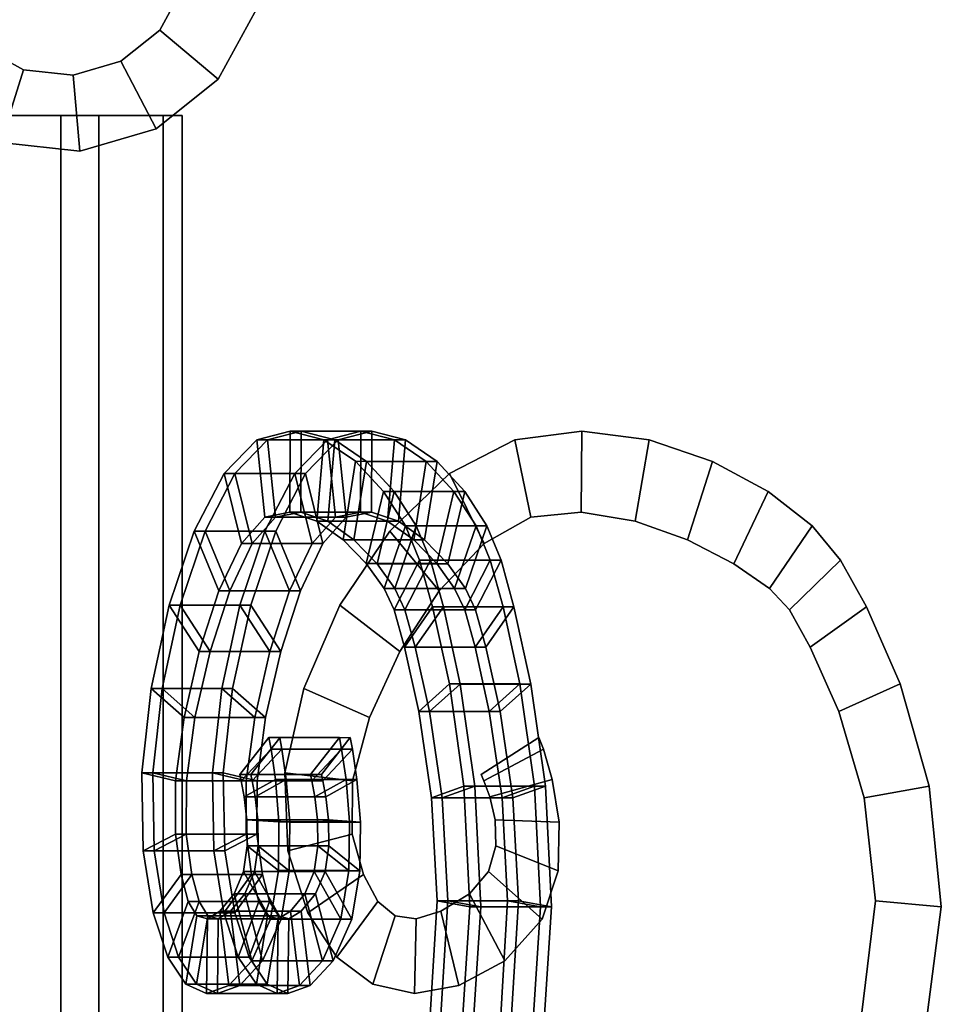
# Model space of a CAD drawing. Extents: x -23 to 23, y 0 to 45.5.
# Drawn here: x -0.5 to 7, y 28.8 to 36.7 of the extents above; entities that cross this region are included whole.
import ezdxf

# ---------------------------------------------------------------- set-up
doc = ezdxf.new("R2010")
doc.units = 0
for name, color, linetype in [('chain', 7, 'CONTINUOUS'), ('cntr_support', 7, 'CONTINUOUS'), ('curve1', 7, 'CONTINUOUS')]:
    doc.layers.add(name, color=color, linetype=linetype)

msp = doc.modelspace()

# ---------------------------------------------------------------- linework, layer by layer
at = {"layer": 'chain'}
for points in [[(0.644491, 36.653019, 0.073081), (0.838477, 37.006611, 0.07309), (0.838477, 37.006622, -0.310795), (0.644491, 36.65303, -0.310804)], [(1.427406, 36.820934, -0.3108), (1.117531, 36.256104, -0.310814), (0.644491, 36.65303, -0.310804), (0.838477, 37.006622, -0.310795)], [(0.644491, 36.653019, 0.073081), (1.117531, 36.256092, 0.07307), (1.427406, 36.820923, 0.073085), (0.838477, 37.006611, 0.07309)], [(1.117531, 36.256092, 0.07307), (1.117531, 36.256104, -0.310814), (1.427406, 36.820934, -0.3108), (1.427406, 36.820923, 0.073085)], [(0.329958, 36.400581, 0.073074), (0.644491, 36.653019, 0.073081), (0.644491, 36.65303, -0.310804), (0.329958, 36.400593, -0.310811)], [(1.117531, 36.256104, -0.310814), (0.615092, 35.852856, -0.310825), (0.329958, 36.400593, -0.310811), (0.644491, 36.65303, -0.310804)], [(0.329958, 36.400581, 0.073074), (0.615092, 35.852844, 0.07306), (1.117531, 36.256092, 0.07307), (0.644491, 36.653019, 0.073081)], [(-0.643836, 35.742714, -0.310828), (-1.208665, 36.052589, -0.31082), (-0.811738, 36.525631, -0.310807), (-0.458148, 36.331642, -0.310813)], [(-0.811738, 36.52562, 0.073077), (-1.208665, 36.052578, 0.073065), (-0.643836, 35.742702, 0.073057), (-0.458148, 36.331631, 0.073072)], [(-0.811738, 36.52562, 0.073077), (-0.458148, 36.331631, 0.073072), (-0.458148, 36.331642, -0.310813), (-0.811738, 36.525631, -0.310807)], [(-0.057237, 36.287724, 0.073071), (0.329958, 36.400581, 0.073074), (0.329958, 36.400593, -0.310811), (-0.057237, 36.287735, -0.310814)], [(0.615092, 35.852856, -0.310825), (-0.003418, 35.672577, -0.31083), (-0.057237, 36.287735, -0.310814), (0.329958, 36.400593, -0.310811)], [(-0.057237, 36.287724, 0.073071), (-0.003418, 35.672565, 0.073055), (0.615092, 35.852844, 0.07306), (0.329958, 36.400581, 0.073074)], [(-0.003418, 35.672577, -0.31083), (-0.643836, 35.742714, -0.310828), (-0.458148, 36.331642, -0.310813), (-0.057237, 36.287735, -0.310814)], [(-0.458148, 36.331631, 0.073072), (-0.643836, 35.742702, 0.073057), (-0.003418, 35.672565, 0.073055), (-0.057237, 36.287724, 0.073071)], [(-0.458148, 36.331631, 0.073072), (-0.057237, 36.287724, 0.073071), (-0.057237, 36.287735, -0.310814), (-0.458148, 36.331642, -0.310813)], [(0.615092, 35.852844, 0.07306), (0.615092, 35.852856, -0.310825), (1.117531, 36.256104, -0.310814), (1.117531, 36.256092, 0.07307)], [(-0.003418, 35.672565, 0.073055), (-0.003418, 35.672577, -0.31083), (0.615092, 35.852856, -0.310825), (0.615092, 35.852844, 0.07306)], [(-0.643836, 35.742702, 0.073057), (-0.643836, 35.742714, -0.310828), (-0.003418, 35.672577, -0.31083), (-0.003418, 35.672565, 0.073055)]]:
    msp.add_3dface(points, dxfattribs=at)
at = {"layer": 'cntr_support'}
for points in [[(-0.83103, 35.960503, 0.264881), (-0.002854, 35.96051, -0.03655), (0.150187, 35.960533, -0.904487), (-0.677989, 35.960526, -0.603057)], [(0.672281, 35.960499, 0.529955), (-0.002854, 35.96051, -0.03655), (-0.83103, 35.960503, 0.264881), (-0.155895, 35.960487, 0.831387)], [(-0.83103, 35.960503, 0.264881), (-0.83103, 10.344815, 0.264211), (-0.155895, 10.3448, 0.830717), (-0.155895, 35.960487, 0.831387)], [(0.150187, 35.960533, -0.904487), (0.150187, 10.344846, -0.905158), (-0.677989, 10.344838, -0.603727), (-0.677989, 35.960526, -0.603057)], [(-0.155895, 35.960487, 0.831387), (-0.155895, 10.3448, 0.830717), (0.672281, 10.34481, 0.529286), (0.672281, 35.960499, 0.529955)], [(0.150187, 35.960533, -0.904487), (-0.002854, 35.96051, -0.03655), (0.672281, 35.960499, 0.529955), (0.825322, 35.960522, -0.337982)], [(0.825322, 35.960522, -0.337982), (0.825322, 10.344838, -0.338651), (0.150187, 10.344846, -0.905158), (0.150187, 35.960533, -0.904487)], [(0.672281, 35.960499, 0.529955), (0.672281, 10.34481, 0.529286), (0.825322, 10.344838, -0.338651), (0.825322, 35.960522, -0.337982)]]:
    msp.add_3dface(points, dxfattribs=at)
at = {"layer": 'curve1'}
for points in [[(2.002836, 33.334606, -2.909342), (1.430657, 33.334618, -3.23969), (1.166083, 33.061874, -2.781443), (1.738262, 33.061863, -2.451095)], [(1.495548, 32.708672, -3.352102), (1.306766, 32.495331, -3.025126), (1.166083, 33.061874, -2.781443), (1.430657, 33.334618, -3.23969)], [(1.518526, 33.334446, 3.189835), (2.090705, 33.334457, 2.859488), (1.826132, 33.061737, 2.401226), (1.253952, 33.061729, 2.731574)], [(1.583419, 32.7085, 3.302215), (1.518526, 33.334446, 3.189835), (1.253952, 33.061729, 2.731574), (1.394636, 32.495174, 2.975229)], [(2.274664, 33.405151, -3.380161), (1.702485, 33.405159, -3.710509), (1.430657, 33.334618, -3.23969), (2.002836, 33.334606, -2.909342)], [(1.699834, 32.749542, -3.705933), (1.495548, 32.708672, -3.352102), (1.430657, 33.334618, -3.23969), (1.702485, 33.405159, -3.710509)], [(1.790355, 33.404968, 3.660657), (2.362533, 33.404976, 3.330309), (2.090705, 33.334457, 2.859488), (1.518526, 33.334446, 3.189835)], [(1.787702, 32.749352, 3.656047), (1.790355, 33.404968, 3.660657), (1.518526, 33.334446, 3.189835), (1.583419, 32.7085, 3.302215)], [(1.917512, 32.676704, -4.082964), (1.699834, 32.749542, -3.705933), (1.702485, 33.405159, -3.710509), (1.974446, 33.335205, -4.181562)], [(2.546625, 33.335197, -3.851214), (1.974446, 33.335205, -4.181562), (1.702485, 33.405159, -3.710509), (2.274664, 33.405151, -3.380161)], [(2.067727, 32.708664, -3.021753), (2.002836, 33.334606, -2.909342), (1.738262, 33.061863, -2.451095), (1.878944, 32.495323, -2.694778)], [(2.005381, 32.676491, 4.033075), (2.062317, 33.334991, 4.131707), (1.790355, 33.404968, 3.660657), (1.787702, 32.749352, 3.656047)], [(2.062317, 33.334991, 4.131707), (2.634495, 33.334999, 3.801359), (2.362533, 33.404976, 3.330309), (1.790355, 33.404968, 3.660657)], [(2.155596, 32.708511, 2.971867), (1.966814, 32.495186, 2.644881), (1.826132, 33.061737, 2.401226), (2.090705, 33.334457, 2.859488)], [(2.129639, 32.525562, -4.450383), (1.917512, 32.676704, -4.082964), (1.974446, 33.335205, -4.181562), (2.230868, 33.160255, -4.625701)], [(2.803047, 33.160248, -4.295354), (2.230868, 33.160255, -4.625701), (1.974446, 33.335205, -4.181562), (2.546625, 33.335197, -3.851214)], [(2.272012, 32.749535, -3.375585), (2.274664, 33.405151, -3.380161), (2.002836, 33.334606, -2.909342), (2.067727, 32.708664, -3.021753)], [(2.217508, 32.52533, 4.400486), (2.318738, 33.160015, 4.575837), (2.062317, 33.334991, 4.131707), (2.005381, 32.676491, 4.033075)], [(2.318738, 33.160015, 4.575837), (2.890917, 33.160027, 4.24549), (2.634495, 33.334999, 3.801359), (2.062317, 33.334991, 4.131707)], [(2.359882, 32.749359, 3.3257), (2.155596, 32.708511, 2.971867), (2.090705, 33.334457, 2.859488), (2.362533, 33.404976, 3.330309)], [(2.489691, 32.676697, -3.752617), (2.546625, 33.335197, -3.851214), (2.274664, 33.405151, -3.380161), (2.272012, 32.749535, -3.375585)], [(2.57756, 32.676498, 3.702727), (2.359882, 32.749359, 3.3257), (2.362533, 33.404976, 3.330309), (2.634495, 33.334999, 3.801359)], [(2.701818, 32.525551, -4.120036), (2.803047, 33.160248, -4.295354), (2.546625, 33.335197, -3.851214), (2.489691, 32.676697, -3.752617)], [(2.789688, 32.525337, 4.070139), (2.57756, 32.676498, 3.702727), (2.634495, 33.334999, 3.801359), (2.890917, 33.160027, 4.24549)], [(3.521361, 33.334518, 0.280055), (3.521362, 33.334541, -0.380641), (2.992215, 33.061806, -0.380648), (2.992216, 33.06179, 0.280047)], [(3.651145, 32.708595, -0.380657), (3.273581, 32.495262, -0.380663), (2.992215, 33.061806, -0.380648), (3.521362, 33.334541, -0.380641)], [(3.651145, 32.70858, 0.280039), (3.521361, 33.334518, 0.280055), (2.992216, 33.06179, 0.280047), (3.273581, 32.495243, 0.280032)], [(4.065018, 33.405052, 0.280057), (4.065018, 33.405075, -0.380639), (3.521362, 33.334541, -0.380641), (3.521361, 33.334518, 0.280055)], [(4.059714, 32.749435, 0.280039), (4.065018, 33.405052, 0.280057), (3.521361, 33.334518, 0.280055), (3.651145, 32.70858, 0.280039)], [(4.059714, 32.749458, -0.380656), (3.651145, 32.708595, -0.380657), (3.521362, 33.334541, -0.380641), (4.065018, 33.405075, -0.380639)], [(4.495071, 32.676605, -0.380657), (4.059714, 32.749458, -0.380656), (4.065018, 33.405075, -0.380639), (4.60894, 33.335106, -0.38064)], [(4.49507, 32.676582, 0.280037), (4.60894, 33.335087, 0.280055), (4.065018, 33.405052, 0.280057), (4.059714, 32.749435, 0.280039)], [(4.60894, 33.335087, 0.280055), (4.60894, 33.335106, -0.38064), (4.065018, 33.405075, -0.380639), (4.065018, 33.405052, 0.280057)], [(4.919326, 32.525436, 0.280034), (5.121784, 33.160126, 0.28005), (4.60894, 33.335087, 0.280055), (4.49507, 32.676582, 0.280037)], [(4.919326, 32.525452, -0.380661), (4.495071, 32.676605, -0.380657), (4.60894, 33.335106, -0.38064), (5.121784, 33.160145, -0.380645)], [(5.121784, 33.160126, 0.28005), (5.121784, 33.160145, -0.380645), (4.60894, 33.335106, -0.38064), (4.60894, 33.335087, 0.280055)], [(2.317272, 32.331551, -4.775377), (2.129639, 32.525562, -4.450383), (2.230868, 33.160255, -4.625701), (2.456078, 32.915825, -5.015783)], [(2.405141, 32.331299, 4.72547), (2.543946, 32.915565, 4.965905), (2.318738, 33.160015, 4.575837), (2.217508, 32.52533, 4.400486)], [(3.028257, 32.915817, -4.685434), (2.456078, 32.915825, -5.015783), (2.230868, 33.160255, -4.625701), (2.803047, 33.160248, -4.295354)], [(2.543946, 32.915565, 4.965905), (3.116126, 32.915573, 4.635556), (2.890917, 33.160027, 4.24549), (2.318738, 33.160015, 4.575837)], [(2.88945, 32.331543, -4.445029), (3.028257, 32.915817, -4.685434), (2.803047, 33.160248, -4.295354), (2.701818, 32.525551, -4.120036)], [(2.97732, 32.331306, 4.395123), (2.789688, 32.525337, 4.070139), (2.890917, 33.160027, 4.24549), (3.116126, 32.915573, 4.635556)], [(5.294591, 32.331429, -0.380666), (4.919326, 32.525452, -0.380661), (5.121784, 33.160145, -0.380645), (5.572203, 32.915703, -0.380651)], [(5.29459, 32.331413, 0.280028), (5.572203, 32.915684, 0.280044), (5.121784, 33.160126, 0.28005), (4.919326, 32.525436, 0.280034)], [(5.572203, 32.915684, 0.280044), (5.572203, 32.915703, -0.380651), (5.121784, 33.160145, -0.380645), (5.121784, 33.160126, 0.28005)], [(1.738262, 33.061863, -2.451095), (1.166083, 33.061874, -2.781443), (0.92466, 32.594635, -2.363298), (1.49684, 32.594627, -2.032951)], [(1.306766, 32.495331, -3.025126), (1.1247, 32.111679, -2.709788), (0.92466, 32.594635, -2.363298), (1.166083, 33.061874, -2.781443)], [(1.253952, 33.061729, 2.731574), (1.826132, 33.061737, 2.401226), (1.584709, 32.594521, 1.983058), (1.01253, 32.594513, 2.313405)], [(1.394636, 32.495174, 2.975229), (1.253952, 33.061729, 2.731574), (1.01253, 32.594513, 2.313405), (1.212569, 32.111542, 2.659871)], [(1.878944, 32.495323, -2.694778), (1.738262, 33.061863, -2.451095), (1.49684, 32.594627, -2.032951), (1.696878, 32.111671, -2.379441)], [(1.966814, 32.495186, 2.644881), (1.784748, 32.111549, 2.329523), (1.584709, 32.594521, 1.983058), (1.826132, 33.061737, 2.401226)], [(2.992216, 33.06179, 0.280047), (2.992215, 33.061806, -0.380648), (2.50937, 32.594582, -0.38066), (2.509369, 32.594566, 0.280035)], [(3.273581, 32.495243, 0.280032), (2.992216, 33.06179, 0.280047), (2.509369, 32.594566, 0.280035), (2.909449, 32.111599, 0.280022)], [(3.273581, 32.495262, -0.380663), (2.909449, 32.111618, -0.380673), (2.50937, 32.594582, -0.38066), (2.992215, 33.061806, -0.380648)], [(2.461465, 32.130081, -5.025132), (2.317272, 32.331551, -4.775377), (2.456078, 32.915825, -5.015783), (2.634401, 32.637428, -5.324655)], [(2.549334, 32.129822, 4.975215), (2.722271, 32.637154, 5.274762), (2.543946, 32.915565, 4.965905), (2.405141, 32.331299, 4.72547)], [(3.20658, 32.637421, -4.994308), (2.634401, 32.637428, -5.324655), (2.456078, 32.915825, -5.015783), (3.028257, 32.915817, -4.685434)], [(2.722271, 32.637154, 5.274762), (3.294449, 32.637161, 4.944416), (3.116126, 32.915573, 4.635556), (2.543946, 32.915565, 4.965905)], [(3.033643, 32.130074, -4.694785), (3.20658, 32.637421, -4.994308), (3.028257, 32.915817, -4.685434), (2.88945, 32.331543, -4.445029)], [(3.121513, 32.129829, 4.644868), (2.97732, 32.331306, 4.395123), (3.116126, 32.915573, 4.635556), (3.294449, 32.637161, 4.944416)], [(5.582977, 32.129944, 0.280023), (5.928849, 32.637283, 0.280037), (5.572203, 32.915684, 0.280044), (5.29459, 32.331413, 0.280028)], [(5.582977, 32.129959, -0.380672), (5.294591, 32.331429, -0.380666), (5.572203, 32.915703, -0.380651), (5.928849, 32.637299, -0.380658)], [(5.928849, 32.637283, 0.280037), (5.928849, 32.637299, -0.380658), (5.572203, 32.915703, -0.380651), (5.572203, 32.915684, 0.280044)], [(1.878944, 32.495323, -2.694778), (1.306766, 32.495331, -3.025126), (1.495548, 32.708672, -3.352102), (2.067727, 32.708664, -3.021753)], [(1.394636, 32.495174, 2.975229), (1.966814, 32.495186, 2.644881), (2.155596, 32.708511, 2.971867), (1.583419, 32.7085, 3.302215)], [(2.067727, 32.708664, -3.021753), (1.495548, 32.708672, -3.352102), (1.699834, 32.749542, -3.705933), (2.272012, 32.749535, -3.375585)], [(1.583419, 32.7085, 3.302215), (2.155596, 32.708511, 2.971867), (2.359882, 32.749359, 3.3257), (1.787702, 32.749352, 3.656047)], [(2.272012, 32.749535, -3.375585), (1.699834, 32.749542, -3.705933), (1.917512, 32.676704, -4.082964), (2.489691, 32.676697, -3.752617)], [(1.787702, 32.749352, 3.656047), (2.359882, 32.749359, 3.3257), (2.57756, 32.676498, 3.702727), (2.005381, 32.676491, 4.033075)], [(3.273581, 32.495243, 0.280032), (3.273581, 32.495262, -0.380663), (3.651145, 32.708595, -0.380657), (3.651145, 32.70858, 0.280039)], [(3.651145, 32.70858, 0.280039), (3.651145, 32.708595, -0.380657), (4.059714, 32.749458, -0.380656), (4.059714, 32.749435, 0.280039)], [(4.059714, 32.749435, 0.280039), (4.059714, 32.749458, -0.380656), (4.495071, 32.676605, -0.380657), (4.49507, 32.676582, 0.280037)], [(2.489691, 32.676697, -3.752617), (1.917512, 32.676704, -4.082964), (2.129639, 32.525562, -4.450383), (2.701818, 32.525551, -4.120036)], [(2.005381, 32.676491, 4.033075), (2.57756, 32.676498, 3.702727), (2.789688, 32.525337, 4.070139), (2.217508, 32.52533, 4.400486)], [(2.543275, 31.956587, -5.166836), (2.461465, 32.130081, -5.025132), (2.634401, 32.637428, -5.324655), (2.750167, 32.360577, -5.525172)], [(2.631144, 31.956316, 5.116909), (2.838036, 32.360291, 5.475267), (2.722271, 32.637154, 5.274762), (2.549334, 32.129822, 4.975215)], [(3.322345, 32.360565, -5.194825), (2.750167, 32.360577, -5.525172), (2.634401, 32.637428, -5.324655), (3.20658, 32.637421, -4.994308)], [(2.838036, 32.360291, 5.475267), (3.410215, 32.360298, 5.14492), (3.294449, 32.637161, 4.944416), (2.722271, 32.637154, 5.274762)], [(3.115453, 31.956577, -4.836488), (3.322345, 32.360565, -5.194825), (3.20658, 32.637421, -4.994308), (3.033643, 32.130074, -4.694785)], [(3.203323, 31.956324, 4.786562), (3.121513, 32.129829, 4.644868), (3.294449, 32.637161, 4.944416), (3.410215, 32.360298, 5.14492)], [(4.49507, 32.676582, 0.280037), (4.495071, 32.676605, -0.380657), (4.919326, 32.525452, -0.380661), (4.919326, 32.525436, 0.280034)], [(5.746597, 31.956459, -0.380676), (5.582977, 32.129959, -0.380672), (5.928849, 32.637299, -0.380658), (6.160381, 32.360439, -0.380666)], [(5.746596, 31.95644, 0.280019), (6.160381, 32.36042, 0.28003), (5.928849, 32.637283, 0.280037), (5.582977, 32.129944, 0.280023)], [(6.160381, 32.36042, 0.28003), (6.160381, 32.360439, -0.380666), (5.928849, 32.637299, -0.380658), (5.928849, 32.637283, 0.280037)], [(1.49684, 32.594627, -2.032951), (0.92466, 32.594635, -2.363298), (0.722424, 31.994171, -2.01303), (1.294602, 31.994162, -1.682682)], [(1.1247, 32.111679, -2.709788), (0.964749, 31.621014, -2.432759), (0.722424, 31.994171, -2.01303), (0.92466, 32.594635, -2.363298)], [(1.01253, 32.594513, 2.313405), (1.584709, 32.594521, 1.983058), (1.382472, 31.994076, 1.632758), (0.810293, 31.994066, 1.963105)], [(1.212569, 32.111542, 2.659871), (1.01253, 32.594513, 2.313405), (0.810293, 31.994066, 1.963105), (1.052619, 31.620886, 2.382816)], [(1.696878, 32.111671, -2.379441), (1.49684, 32.594627, -2.032951), (1.294602, 31.994162, -1.682682), (1.536928, 31.621004, -2.102411)], [(1.784748, 32.111549, 2.329523), (1.624798, 31.620895, 2.052468), (1.382472, 31.994076, 1.632758), (1.584709, 32.594521, 1.983058)], [(2.509369, 32.594566, 0.280035), (2.50937, 32.594582, -0.38066), (2.104897, 31.994127, -0.380676), (2.104896, 31.994108, 0.280019)], [(2.909449, 32.111599, 0.280022), (2.509369, 32.594566, 0.280035), (2.104896, 31.994108, 0.280019), (2.589546, 31.620939, 0.28001)], [(2.909449, 32.111618, -0.380673), (2.589547, 31.620958, -0.380686), (2.104897, 31.994127, -0.380676), (2.50937, 32.594582, -0.38066)], [(1.696878, 32.111671, -2.379441), (1.1247, 32.111679, -2.709788), (1.306766, 32.495331, -3.025126), (1.878944, 32.495323, -2.694778)], [(1.212569, 32.111542, 2.659871), (1.784748, 32.111549, 2.329523), (1.966814, 32.495186, 2.644881), (1.394636, 32.495174, 2.975229)], [(2.701818, 32.525551, -4.120036), (2.129639, 32.525562, -4.450383), (2.317272, 32.331551, -4.775377), (2.88945, 32.331543, -4.445029)], [(2.217508, 32.52533, 4.400486), (2.789688, 32.525337, 4.070139), (2.97732, 32.331306, 4.395123), (2.405141, 32.331299, 4.72547)], [(2.909449, 32.111599, 0.280022), (2.909449, 32.111618, -0.380673), (3.273581, 32.495262, -0.380663), (3.273581, 32.495243, 0.280032)], [(4.919326, 32.525436, 0.280034), (4.919326, 32.525452, -0.380661), (5.294591, 32.331429, -0.380666), (5.29459, 32.331413, 0.280028)], [(2.88945, 32.331543, -4.445029), (2.317272, 32.331551, -4.775377), (2.461465, 32.130081, -5.025132), (3.033643, 32.130074, -4.694785)], [(2.405141, 32.331299, 4.72547), (2.97732, 32.331306, 4.395123), (3.121513, 32.129829, 4.644868), (2.549334, 32.129822, 4.975215)], [(2.626674, 31.656439, -5.311295), (2.543275, 31.956587, -5.166836), (2.750167, 32.360577, -5.525172), (2.854263, 31.983164, -5.705482)], [(2.714543, 31.65616, 5.261352), (2.942132, 31.982864, 5.655556), (2.838036, 32.360291, 5.475267), (2.631144, 31.956316, 5.116909)], [(3.426442, 31.983154, -5.375135), (2.854263, 31.983164, -5.705482), (2.750167, 32.360577, -5.525172), (3.322345, 32.360565, -5.194825)], [(2.942132, 31.982864, 5.655556), (3.514311, 31.982874, 5.325208), (3.410215, 32.360298, 5.14492), (2.838036, 32.360291, 5.475267)], [(3.198852, 31.656431, -4.980947), (3.426442, 31.983154, -5.375135), (3.322345, 32.360565, -5.194825), (3.115453, 31.956577, -4.836488)], [(3.286722, 31.65617, 4.931004), (3.203323, 31.956324, 4.786562), (3.410215, 32.360298, 5.14492), (3.514311, 31.982874, 5.325208)], [(5.29459, 32.331413, 0.280028), (5.294591, 32.331429, -0.380666), (5.582977, 32.129959, -0.380672), (5.582977, 32.129944, 0.280023)], [(5.913394, 31.65629, 0.280011), (6.368571, 31.983004, 0.28002), (6.160381, 32.36042, 0.28003), (5.746596, 31.95644, 0.280019)], [(5.913394, 31.656307, -0.380684), (5.746597, 31.956459, -0.380676), (6.160381, 32.360439, -0.380666), (6.368571, 31.983023, -0.380675)], [(6.368571, 31.983004, 0.28002), (6.368571, 31.983023, -0.380675), (6.160381, 32.360439, -0.380666), (6.160381, 32.36042, 0.28003)], [(1.536928, 31.621004, -2.102411), (0.964749, 31.621014, -2.432759), (1.1247, 32.111679, -2.709788), (1.696878, 32.111671, -2.379441)], [(1.052619, 31.620886, 2.382816), (1.624798, 31.620895, 2.052468), (1.784748, 32.111549, 2.329523), (1.212569, 32.111542, 2.659871)], [(3.033643, 32.130074, -4.694785), (2.461465, 32.130081, -5.025132), (2.543275, 31.956587, -5.166836), (3.115453, 31.956577, -4.836488)], [(2.549334, 32.129822, 4.975215), (3.121513, 32.129829, 4.644868), (3.203323, 31.956324, 4.786562), (2.631144, 31.956316, 5.116909)], [(2.589546, 31.620939, 0.28001), (2.589547, 31.620958, -0.380686), (2.909449, 32.111618, -0.380673), (2.909449, 32.111599, 0.280022)], [(5.582977, 32.129944, 0.280023), (5.582977, 32.129959, -0.380672), (5.746597, 31.956459, -0.380676), (5.746596, 31.95644, 0.280019)], [(1.294602, 31.994162, -1.682682), (0.722424, 31.994171, -2.01303), (0.575409, 31.321724, -1.75841), (1.147587, 31.321714, -1.428062)], [(0.964749, 31.621014, -2.432759), (0.842315, 31.086634, -2.220711), (0.575409, 31.321724, -1.75841), (0.722424, 31.994171, -2.01303)], [(0.810293, 31.994066, 1.963105), (1.382472, 31.994076, 1.632758), (1.235457, 31.321642, 1.378102), (0.663278, 31.321632, 1.708449)], [(1.052619, 31.620886, 2.382816), (0.810293, 31.994066, 1.963105), (0.663278, 31.321632, 1.708449), (0.930185, 31.086517, 2.170739)], [(1.536928, 31.621004, -2.102411), (1.294602, 31.994162, -1.682682), (1.147587, 31.321714, -1.428062), (1.414494, 31.086624, -1.890363)], [(1.624798, 31.620895, 2.052468), (1.502363, 31.086525, 1.840392), (1.235457, 31.321642, 1.378102), (1.382472, 31.994076, 1.632758)], [(2.104896, 31.994108, 0.280019), (2.104897, 31.994127, -0.380676), (1.810866, 31.321686, -0.380693), (1.810866, 31.321667, 0.280001)], [(2.589547, 31.620958, -0.380686), (2.344679, 31.086582, -0.3807), (1.810866, 31.321686, -0.380693), (2.104897, 31.994127, -0.380676)], [(2.589546, 31.620939, 0.28001), (2.104896, 31.994108, 0.280019), (1.810866, 31.321667, 0.280001), (2.344679, 31.086567, 0.279995)], [(2.74218, 31.134678, -5.511371), (2.626674, 31.656439, -5.311295), (2.854263, 31.983164, -5.705482), (2.990608, 31.357159, -5.941655)], [(2.830049, 31.13439, 5.461401), (3.078477, 31.356846, 5.891698), (2.942132, 31.982864, 5.655556), (2.714543, 31.65616, 5.261352)], [(3.562787, 31.357151, -5.611307), (2.990608, 31.357159, -5.941655), (2.854263, 31.983164, -5.705482), (3.426442, 31.983154, -5.375135)], [(3.078477, 31.356846, 5.891698), (3.650656, 31.356855, 5.561349), (3.514311, 31.982874, 5.325208), (2.942132, 31.982864, 5.655556)], [(3.314358, 31.13467, -5.181023), (3.562787, 31.357151, -5.611307), (3.426442, 31.983154, -5.375135), (3.198852, 31.656431, -4.980947)], [(3.402228, 31.134398, 5.131055), (3.286722, 31.65617, 4.931004), (3.514311, 31.982874, 5.325208), (3.650656, 31.356855, 5.561349)], [(6.144406, 31.134542, -0.380698), (5.913394, 31.656307, -0.380684), (6.368571, 31.983023, -0.380675), (6.641262, 31.35701, -0.380692)], [(6.144406, 31.134523, 0.279998), (6.641262, 31.356993, 0.280003), (6.368571, 31.983004, 0.28002), (5.913394, 31.65629, 0.280011)], [(6.641262, 31.356993, 0.280003), (6.641262, 31.35701, -0.380692), (6.368571, 31.983023, -0.380675), (6.368571, 31.983004, 0.28002)], [(3.115453, 31.956577, -4.836488), (2.543275, 31.956587, -5.166836), (2.626674, 31.656439, -5.311295), (3.198852, 31.656431, -4.980947)], [(2.631144, 31.956316, 5.116909), (3.203323, 31.956324, 4.786562), (3.286722, 31.65617, 4.931004), (2.714543, 31.65616, 5.261352)], [(5.746596, 31.95644, 0.280019), (5.746597, 31.956459, -0.380676), (5.913394, 31.656307, -0.380684), (5.913394, 31.65629, 0.280011)], [(1.414494, 31.086624, -1.890363), (0.842315, 31.086634, -2.220711), (0.964749, 31.621014, -2.432759), (1.536928, 31.621004, -2.102411)], [(0.930185, 31.086517, 2.170739), (1.502363, 31.086525, 1.840392), (1.624798, 31.620895, 2.052468), (1.052619, 31.620886, 2.382816)], [(2.344679, 31.086567, 0.279995), (2.344679, 31.086582, -0.3807), (2.589547, 31.620958, -0.380686), (2.589546, 31.620939, 0.28001)], [(3.198852, 31.656431, -4.980947), (2.626674, 31.656439, -5.311295), (2.74218, 31.134678, -5.511371), (3.314358, 31.13467, -5.181023)], [(2.714543, 31.65616, 5.261352), (3.286722, 31.65617, 4.931004), (3.402228, 31.134398, 5.131055), (2.830049, 31.13439, 5.461401)], [(5.913394, 31.65629, 0.280011), (5.913394, 31.656307, -0.380684), (6.144406, 31.134542, -0.380698), (6.144406, 31.134523, 0.279998)], [(2.845088, 30.434824, -5.689631), (2.74218, 31.134678, -5.511371), (2.990608, 31.357159, -5.941655), (3.108659, 30.530581, -6.146149)], [(2.932957, 30.434526, 5.639624), (3.196529, 30.530258, 6.096147), (3.078477, 31.356846, 5.891698), (2.830049, 31.13439, 5.461401)], [(3.680838, 30.530571, -5.815802), (3.108659, 30.530581, -6.146149), (2.990608, 31.357159, -5.941655), (3.562787, 31.357151, -5.611307)], [(3.196529, 30.530258, 6.096147), (3.768708, 30.530268, 5.765799), (3.650656, 31.356855, 5.561349), (3.078477, 31.356846, 5.891698)], [(3.417266, 30.434814, -5.359284), (3.680838, 30.530571, -5.815802), (3.562787, 31.357151, -5.611307), (3.314358, 31.13467, -5.181023)], [(3.505136, 30.434534, 5.309278), (3.402228, 31.134398, 5.131055), (3.650656, 31.356855, 5.561349), (3.768708, 30.530268, 5.765799)], [(6.350223, 30.434681, -0.380716), (6.144406, 31.134542, -0.380698), (6.641262, 31.35701, -0.380692), (6.877366, 30.530426, -0.380713)], [(6.350223, 30.434666, 0.279979), (6.877366, 30.530409, 0.279982), (6.641262, 31.356993, 0.280003), (6.144406, 31.134523, 0.279998)], [(6.877366, 30.530409, 0.279982), (6.877366, 30.530426, -0.380713), (6.641262, 31.35701, -0.380692), (6.641262, 31.356993, 0.280003)], [(1.147587, 31.321714, -1.428062), (0.575409, 31.321724, -1.75841), (0.499647, 30.638557, -1.627205), (1.071826, 30.638548, -1.296858)], [(0.842315, 31.086634, -2.220711), (0.772796, 30.571827, -2.100315), (0.499647, 30.638557, -1.627205), (0.575409, 31.321724, -1.75841)], [(0.663278, 31.321632, 1.708449), (1.235457, 31.321642, 1.378102), (1.159697, 30.638481, 1.246862), (0.587517, 30.638474, 1.57721)], [(0.930185, 31.086517, 2.170739), (0.663278, 31.321632, 1.708449), (0.587517, 30.638474, 1.57721), (0.860666, 30.571718, 2.050315)], [(1.414494, 31.086624, -1.890363), (1.147587, 31.321714, -1.428062), (1.071826, 30.638548, -1.296858), (1.344975, 30.571819, -1.769967)], [(1.502363, 31.086525, 1.840392), (1.432845, 30.571726, 1.719968), (1.159697, 30.638481, 1.246862), (1.235457, 31.321642, 1.378102)], [(1.810866, 31.321667, 0.280001), (1.810866, 31.321686, -0.380693), (1.659344, 30.638521, -0.380711), (1.659344, 30.638504, 0.279983)], [(2.344679, 31.086582, -0.3807), (2.205642, 30.571779, -0.380713), (1.659344, 30.638521, -0.380711), (1.810866, 31.321686, -0.380693)], [(2.344679, 31.086567, 0.279995), (1.810866, 31.321667, 0.280001), (1.659344, 30.638504, 0.279983), (2.205641, 30.571762, 0.279982)], [(3.314358, 31.13467, -5.181023), (2.74218, 31.134678, -5.511371), (2.845088, 30.434824, -5.689631), (3.417266, 30.434814, -5.359284)], [(2.830049, 31.13439, 5.461401), (3.402228, 31.134398, 5.131055), (3.505136, 30.434534, 5.309278), (2.932957, 30.434526, 5.639624)], [(6.144406, 31.134523, 0.279998), (6.144406, 31.134542, -0.380698), (6.350223, 30.434681, -0.380716), (6.350223, 30.434666, 0.279979)], [(1.344975, 30.571819, -1.769967), (0.772796, 30.571827, -2.100315), (0.842315, 31.086634, -2.220711), (1.414494, 31.086624, -1.890363)], [(0.860666, 30.571718, 2.050315), (1.432845, 30.571726, 1.719968), (1.502363, 31.086525, 1.840392), (0.930185, 31.086517, 2.170739)], [(2.205641, 30.571762, 0.279982), (2.205642, 30.571779, -0.380713), (2.344679, 31.086582, -0.3807), (2.344679, 31.086567, 0.279995)], [(2.100534, 30.922474, -3.078624), (1.528355, 30.922483, -3.408972), (1.293768, 30.623257, -3.002664), (1.865948, 30.623245, -2.672316)], [(1.305144, 30.573435, -3.022368), (1.293768, 30.623257, -3.002664), (1.528355, 30.922483, -3.408972), (1.546155, 30.829441, -3.439804)], [(1.616225, 30.922306, 3.358991), (2.188404, 30.922314, 3.028644), (1.953818, 30.623108, 2.622319), (1.381638, 30.623098, 2.952667)], [(1.393014, 30.573277, 2.97237), (1.634025, 30.82926, 3.389818), (1.616225, 30.922306, 3.358991), (1.381638, 30.623098, 2.952667)], [(2.118334, 30.829432, -3.109456), (1.546155, 30.829441, -3.439804), (1.528355, 30.922483, -3.408972), (2.100534, 30.922474, -3.078624)], [(1.634025, 30.82926, 3.389818), (2.206203, 30.829269, 3.059471), (2.188404, 30.922314, 3.028644), (1.616225, 30.922306, 3.358991)], [(1.877324, 30.573425, -2.692021), (2.118334, 30.829432, -3.109456), (2.100534, 30.922474, -3.078624), (1.865948, 30.623245, -2.672316)], [(1.965193, 30.573286, 2.642022), (1.953818, 30.623108, 2.622319), (2.188404, 30.922314, 3.028644), (2.206203, 30.829269, 3.059471)], [(3.716758, 30.922386, 0.279991), (3.716758, 30.922403, -0.380704), (3.247585, 30.623184, -0.380711), (3.247585, 30.623169, 0.279984)], [(3.270337, 30.573362, -0.380713), (3.247585, 30.623184, -0.380711), (3.716758, 30.922403, -0.380704), (3.752357, 30.829357, -0.380706)], [(3.270338, 30.573345, 0.279982), (3.752357, 30.82934, 0.279989), (3.716758, 30.922386, 0.279991), (3.247585, 30.623169, 0.279984)], [(3.752357, 30.82934, 0.279989), (3.752357, 30.829357, -0.380706), (3.716758, 30.922403, -0.380704), (3.716758, 30.922386, 0.279991)], [(1.329122, 30.4424, -3.063901), (1.305144, 30.573435, -3.022368), (1.546155, 30.829441, -3.439804), (1.582245, 30.584591, -3.50232)], [(1.416991, 30.44224, 3.013895), (1.670114, 30.58441, 3.452321), (1.634025, 30.82926, 3.389818), (1.393014, 30.573277, 2.97237)], [(2.154423, 30.584583, -3.171972), (1.582245, 30.584591, -3.50232), (1.546155, 30.829441, -3.439804), (2.118334, 30.829432, -3.109456)], [(1.670114, 30.58441, 3.452321), (2.242293, 30.584417, 3.121974), (2.206203, 30.829269, 3.059471), (1.634025, 30.82926, 3.389818)], [(1.9013, 30.44239, -2.733554), (2.154423, 30.584583, -3.171972), (2.118334, 30.829432, -3.109456), (1.877324, 30.573425, -2.692021)], [(1.98917, 30.442247, 2.683548), (1.965193, 30.573286, 2.642022), (2.206203, 30.829269, 3.059471), (2.242293, 30.584417, 3.121974)], [(3.318291, 30.442326, -0.380716), (3.270337, 30.573362, -0.380713), (3.752357, 30.829357, -0.380706), (3.824538, 30.584507, -0.380712)], [(3.318291, 30.44231, 0.279979), (3.824537, 30.584492, 0.279983), (3.752357, 30.82934, 0.279989), (3.270338, 30.573345, 0.279982)], [(3.824537, 30.584492, 0.279983), (3.824538, 30.584507, -0.380712), (3.752357, 30.829357, -0.380706), (3.752357, 30.82934, 0.279989)], [(1.071826, 30.638548, -1.296858), (0.499647, 30.638557, -1.627205), (0.511177, 30.005939, -1.647193), (1.083356, 30.005932, -1.316845)], [(0.772796, 30.571827, -2.100315), (0.771593, 30.1399, -2.098242), (0.511177, 30.005939, -1.647193), (0.499647, 30.638557, -1.627205)], [(0.587517, 30.638474, 1.57721), (1.159697, 30.638481, 1.246862), (1.171224, 30.005865, 1.266816), (0.599048, 30.005856, 1.597164)], [(0.860666, 30.571718, 2.050315), (0.587517, 30.638474, 1.57721), (0.599048, 30.005856, 1.597164), (0.859463, 30.13979, 2.04822)], [(1.344975, 30.571819, -1.769967), (1.071826, 30.638548, -1.296858), (1.083356, 30.005932, -1.316845), (1.343772, 30.139891, -1.767894)], [(1.432845, 30.571726, 1.719968), (1.431642, 30.139799, 1.717873), (1.171224, 30.005865, 1.266816), (1.159697, 30.638481, 1.246862)], [(1.865948, 30.623245, -2.672316), (1.293768, 30.623257, -3.002664), (1.305144, 30.573435, -3.022368), (1.877324, 30.573425, -2.692021)], [(1.381638, 30.623098, 2.952667), (1.953818, 30.623108, 2.622319), (1.965193, 30.573286, 2.642022), (1.393014, 30.573277, 2.97237)], [(1.659344, 30.638504, 0.279983), (1.659344, 30.638521, -0.380711), (1.682404, 30.005905, -0.380728), (1.682404, 30.00589, 0.279967)], [(2.205642, 30.571779, -0.380713), (2.203235, 30.139854, -0.380725), (1.682404, 30.005905, -0.380728), (1.659344, 30.638521, -0.380711)], [(2.205641, 30.571762, 0.279982), (1.659344, 30.638504, 0.279983), (1.682404, 30.00589, 0.279967), (2.203235, 30.139835, 0.27997)], [(3.247585, 30.623169, 0.279984), (3.247585, 30.623184, -0.380711), (3.270337, 30.573362, -0.380713), (3.270338, 30.573345, 0.279982)], [(1.343772, 30.139891, -1.767894), (0.771593, 30.1399, -2.098242), (0.772796, 30.571827, -2.100315), (1.344975, 30.571819, -1.769967)], [(0.859463, 30.13979, 2.04822), (1.431642, 30.139799, 1.717873), (1.432845, 30.571726, 1.719968), (0.860666, 30.571718, 2.050315)], [(1.877324, 30.573425, -2.692021), (1.305144, 30.573435, -3.022368), (1.329122, 30.4424, -3.063901), (1.9013, 30.44239, -2.733554)], [(1.610663, 30.23938, -3.551551), (1.350473, 30.257765, -3.100888), (1.329122, 30.4424, -3.063901), (1.582245, 30.584591, -3.50232)], [(1.393014, 30.573277, 2.97237), (1.965193, 30.573286, 2.642022), (1.98917, 30.442247, 2.683548), (1.416991, 30.44224, 3.013895)], [(1.698532, 30.239193, 3.501534), (1.670114, 30.58441, 3.452321), (1.416991, 30.44224, 3.013895), (1.438342, 30.257603, 3.050872)], [(2.182842, 30.239372, -3.221204), (1.610663, 30.23938, -3.551551), (1.582245, 30.584591, -3.50232), (2.154423, 30.584583, -3.171972)], [(1.698532, 30.239193, 3.501534), (2.270711, 30.239202, 3.171186), (2.242293, 30.584417, 3.121974), (1.670114, 30.58441, 3.452321)], [(2.182842, 30.239372, -3.221204), (2.154423, 30.584583, -3.171972), (1.9013, 30.44239, -2.733554), (1.922652, 30.257755, -2.77054)], [(2.270711, 30.239202, 3.171186), (2.010522, 30.25761, 2.720524), (1.98917, 30.442247, 2.683548), (2.242293, 30.584417, 3.121974)], [(2.203235, 30.139835, 0.27997), (2.203235, 30.139854, -0.380725), (2.205642, 30.571779, -0.380713), (2.205641, 30.571762, 0.279982)], [(3.270338, 30.573345, 0.279982), (3.270337, 30.573362, -0.380713), (3.318291, 30.442326, -0.380716), (3.318291, 30.44231, 0.279979)], [(3.881374, 30.239296, -0.380722), (3.360994, 30.25769, -0.380721), (3.318291, 30.442326, -0.380716), (3.824538, 30.584507, -0.380712)], [(3.881374, 30.239277, 0.279973), (3.824537, 30.584492, 0.279983), (3.318291, 30.44231, 0.279979), (3.360994, 30.257673, 0.279974)], [(3.881374, 30.239277, 0.279973), (3.881374, 30.239296, -0.380722), (3.824538, 30.584507, -0.380712), (3.824537, 30.584492, 0.279983)], [(2.890691, 29.600407, -5.768641), (2.845088, 30.434824, -5.689631), (3.108659, 30.530581, -6.146149), (3.157877, 29.551445, -6.231421)], [(2.97856, 29.600105, 5.718591), (3.245746, 29.551117, 6.181369), (3.196529, 30.530258, 6.096147), (2.932957, 30.434526, 5.639624)], [(3.730056, 29.551435, -5.901074), (3.157877, 29.551445, -6.231421), (3.108659, 30.530581, -6.146149), (3.680838, 30.530571, -5.815802)], [(3.245746, 29.551117, 6.181369), (3.817925, 29.551125, 5.851021), (3.768708, 30.530268, 5.765799), (3.196529, 30.530258, 6.096147)], [(3.46287, 29.600397, -5.438293), (3.730056, 29.551435, -5.901074), (3.680838, 30.530571, -5.815802), (3.417266, 30.434814, -5.359284)], [(3.550739, 29.600113, 5.388242), (3.505136, 30.434534, 5.309278), (3.768708, 30.530268, 5.765799), (3.817925, 29.551125, 5.851021)], [(6.441429, 29.600262, -0.380738), (6.350223, 30.434681, -0.380716), (6.877366, 30.530426, -0.380713), (6.9758, 29.551287, -0.380739)], [(6.441429, 29.600245, 0.279957), (6.9758, 29.55127, 0.279956), (6.877366, 30.530409, 0.279982), (6.350223, 30.434666, 0.279979)], [(6.9758, 29.55127, 0.279956), (6.9758, 29.551287, -0.380739), (6.877366, 30.530426, -0.380713), (6.877366, 30.530409, 0.279982)], [(1.9013, 30.44239, -2.733554), (1.329122, 30.4424, -3.063901), (1.350473, 30.257765, -3.100888), (1.922652, 30.257755, -2.77054)], [(1.416991, 30.44224, 3.013895), (1.98917, 30.442247, 2.683548), (2.010522, 30.25761, 2.720524), (1.438342, 30.257603, 3.050872)], [(3.417266, 30.434814, -5.359284), (2.845088, 30.434824, -5.689631), (2.890691, 29.600407, -5.768641), (3.46287, 29.600397, -5.438293)], [(2.932957, 30.434526, 5.639624), (3.505136, 30.434534, 5.309278), (3.550739, 29.600113, 5.388242), (2.97856, 29.600105, 5.718591)], [(3.318291, 30.44231, 0.279979), (3.318291, 30.442326, -0.380716), (3.360994, 30.25769, -0.380721), (3.360994, 30.257673, 0.279974)], [(6.350223, 30.434666, 0.279979), (6.350223, 30.434681, -0.380716), (6.441429, 29.600262, -0.380738), (6.441429, 29.600245, 0.279957)], [(1.922652, 30.257755, -2.77054), (1.350473, 30.257765, -3.100888), (1.353972, 30.047161, -3.106956), (1.926152, 30.047152, -2.776607)], [(1.605447, 29.845234, -3.542526), (1.353972, 30.047161, -3.106956), (1.350473, 30.257765, -3.100888), (1.610663, 30.23938, -3.551551)], [(1.438342, 30.257603, 3.050872), (2.010522, 30.25761, 2.720524), (2.014022, 30.047009, 2.726581), (1.441842, 30.046999, 3.056928)], [(1.693316, 29.845049, 3.492489), (1.698532, 30.239193, 3.501534), (1.438342, 30.257603, 3.050872), (1.441842, 30.046999, 3.056928)], [(2.177625, 29.845226, -3.212178), (1.605447, 29.845234, -3.542526), (1.610663, 30.23938, -3.551551), (2.182842, 30.239372, -3.221204)], [(1.693316, 29.845049, 3.492489), (2.265495, 29.845058, 3.162142), (2.270711, 30.239202, 3.171186), (1.698532, 30.239193, 3.501534)], [(2.177625, 29.845226, -3.212178), (2.182842, 30.239372, -3.221204), (1.922652, 30.257755, -2.77054), (1.926152, 30.047152, -2.776607)], [(2.265495, 29.845058, 3.162142), (2.014022, 30.047009, 2.726581), (2.010522, 30.25761, 2.720524), (2.270711, 30.239202, 3.171186)], [(3.360994, 30.257673, 0.279974), (3.360994, 30.25769, -0.380721), (3.367994, 30.047089, -0.380727), (3.367993, 30.04707, 0.279968)], [(3.870942, 29.84515, -0.380732), (3.367994, 30.047089, -0.380727), (3.360994, 30.25769, -0.380721), (3.881374, 30.239296, -0.380722)], [(3.870942, 29.845133, 0.279964), (3.881374, 30.239277, 0.279973), (3.360994, 30.257673, 0.279974), (3.367993, 30.04707, 0.279968)], [(3.870942, 29.845133, 0.279964), (3.870942, 29.84515, -0.380732), (3.881374, 30.239296, -0.380722), (3.881374, 30.239277, 0.279973)], [(0.771593, 30.1399, -2.098242), (0.817002, 29.814365, -2.176901), (0.591637, 29.503353, -1.786567), (0.511177, 30.005939, -1.647193)], [(0.859463, 30.13979, 2.04822), (0.599048, 30.005856, 1.597164), (0.679508, 29.50326, 1.736511), (0.904872, 29.814251, 2.126862)], [(1.389181, 29.814356, -1.846553), (0.817002, 29.814365, -2.176901), (0.771593, 30.1399, -2.098242), (1.343772, 30.139891, -1.767894)], [(0.904872, 29.814251, 2.126862), (1.47705, 29.81426, 1.796515), (1.431642, 30.139799, 1.717873), (0.859463, 30.13979, 2.04822)], [(1.343772, 30.139891, -1.767894), (1.083356, 30.005932, -1.316845), (1.163816, 29.503345, -1.456219), (1.389181, 29.814356, -1.846553)], [(1.431642, 30.139799, 1.717873), (1.47705, 29.81426, 1.796515), (1.251686, 29.503269, 1.406164), (1.171224, 30.005865, 1.266816)], [(2.203235, 30.139854, -0.380725), (2.294053, 29.814316, -0.380733), (1.843324, 29.503313, -0.380741), (1.682404, 30.005905, -0.380728)], [(2.203235, 30.139835, 0.27997), (1.682404, 30.00589, 0.279967), (1.843324, 29.503296, 0.279954), (2.294053, 29.814297, 0.279962)], [(2.294053, 29.814297, 0.279962), (2.294053, 29.814316, -0.380733), (2.203235, 30.139854, -0.380725), (2.203235, 30.139835, 0.27997)], [(1.083356, 30.005932, -1.316845), (0.511177, 30.005939, -1.647193), (0.591637, 29.503353, -1.786567), (1.163816, 29.503345, -1.456219)], [(0.599048, 30.005856, 1.597164), (1.171224, 30.005865, 1.266816), (1.251686, 29.503269, 1.406164), (0.679508, 29.50326, 1.736511)], [(1.926152, 30.047152, -2.776607), (1.353972, 30.047161, -3.106956), (1.324395, 29.838203, -3.055731), (1.896574, 29.838196, -2.725382)], [(1.324395, 29.838203, -3.055731), (1.353972, 30.047161, -3.106956), (1.605447, 29.845234, -3.542526), (1.540634, 29.453594, -3.430277)], [(1.441842, 30.046999, 3.056928), (2.014022, 30.047009, 2.726581), (1.984444, 29.838055, 2.675346), (1.412264, 29.838045, 3.005693)], [(1.412264, 29.838045, 3.005693), (1.628504, 29.453415, 3.38022), (1.693316, 29.845049, 3.492489), (1.441842, 30.046999, 3.056928)], [(1.682404, 30.00589, 0.279967), (1.682404, 30.005905, -0.380728), (1.843324, 29.503313, -0.380741), (1.843324, 29.503296, 0.279954)], [(1.896574, 29.838196, -2.725382), (2.112812, 29.453587, -3.09993), (2.177625, 29.845226, -3.212178), (1.926152, 30.047152, -2.776607)], [(1.984444, 29.838055, 2.675346), (2.014022, 30.047009, 2.726581), (2.265495, 29.845058, 3.162142), (2.200682, 29.453423, 3.049872)], [(3.367993, 30.04707, 0.279968), (3.367994, 30.047089, -0.380727), (3.308838, 29.838133, -0.380732), (3.308838, 29.838116, 0.279963)], [(3.308838, 29.838133, -0.380732), (3.367994, 30.047089, -0.380727), (3.870942, 29.84515, -0.380732), (3.741316, 29.45351, -0.380742)], [(3.308838, 29.838116, 0.279963), (3.741316, 29.453495, 0.279953), (3.870942, 29.845133, 0.279964), (3.367993, 30.04707, 0.279968)], [(1.896574, 29.838196, -2.725382), (1.324395, 29.838203, -3.055731), (1.246513, 29.658535, -2.92084), (1.818692, 29.658527, -2.590493)], [(1.246513, 29.658535, -2.92084), (1.324395, 29.838203, -3.055731), (1.540634, 29.453594, -3.430277), (1.390262, 29.115891, -3.169834)], [(1.412264, 29.838045, 3.005693), (1.984444, 29.838055, 2.675346), (1.906562, 29.658392, 2.540446), (1.334383, 29.658382, 2.870794)], [(1.334383, 29.658382, 2.870794), (1.478131, 29.115725, 3.119758), (1.628504, 29.453415, 3.38022), (1.412264, 29.838045, 3.005693)], [(2.112812, 29.453587, -3.09993), (1.540634, 29.453594, -3.430277), (1.605447, 29.845234, -3.542526), (2.177625, 29.845226, -3.212178)], [(1.628504, 29.453415, 3.38022), (2.200682, 29.453423, 3.049872), (2.265495, 29.845058, 3.162142), (1.693316, 29.845049, 3.492489)], [(1.818692, 29.658527, -2.590493), (1.962441, 29.115883, -2.839487), (2.112812, 29.453587, -3.09993), (1.896574, 29.838196, -2.725382)], [(1.906562, 29.658392, 2.540446), (1.984444, 29.838055, 2.675346), (2.200682, 29.453423, 3.049872), (2.05031, 29.115734, 2.789411)], [(3.308838, 29.838116, 0.279963), (3.308838, 29.838133, -0.380732), (3.153075, 29.658466, -0.380737), (3.153075, 29.658449, 0.279958)], [(3.153075, 29.658466, -0.380737), (3.308838, 29.838133, -0.380732), (3.741316, 29.45351, -0.380742), (3.440572, 29.115814, -0.380751)], [(3.153075, 29.658449, 0.279958), (3.440572, 29.115799, 0.279944), (3.741316, 29.453495, 0.279953), (3.308838, 29.838116, 0.279963)], [(3.741316, 29.453495, 0.279953), (3.741316, 29.45351, -0.380742), (3.870942, 29.84515, -0.380732), (3.870942, 29.845133, 0.279964)], [(0.817002, 29.814365, -2.176901), (0.874991, 29.596304, -2.277346), (0.709173, 29.144175, -1.990154), (0.591637, 29.503353, -1.786567)], [(0.904872, 29.814251, 2.126862), (0.679508, 29.50326, 1.736511), (0.797043, 29.144072, 1.940081), (0.962861, 29.596184, 2.227297)], [(1.44717, 29.596294, -1.946999), (0.874991, 29.596304, -2.277346), (0.817002, 29.814365, -2.176901), (1.389181, 29.814356, -1.846553)], [(0.962861, 29.596184, 2.227297), (1.535039, 29.596193, 1.896949), (1.47705, 29.81426, 1.796515), (0.904872, 29.814251, 2.126862)], [(1.389181, 29.814356, -1.846553), (1.163816, 29.503345, -1.456219), (1.281352, 29.144165, -1.659806), (1.44717, 29.596294, -1.946999)], [(1.47705, 29.81426, 1.796515), (1.535039, 29.596193, 1.896949), (1.369221, 29.144081, 1.609733), (1.251686, 29.503269, 1.406164)], [(2.294053, 29.814316, -0.380733), (2.410031, 29.596251, -0.380738), (2.078396, 29.144131, -0.38075), (1.843324, 29.503313, -0.380741)], [(2.294053, 29.814297, 0.279962), (1.843324, 29.503296, 0.279954), (2.078396, 29.144115, 0.279945), (2.41003, 29.596233, 0.279956)], [(2.41003, 29.596233, 0.279956), (2.410031, 29.596251, -0.380738), (2.294053, 29.814316, -0.380733), (2.294053, 29.814297, 0.279962)], [(0.874991, 29.596304, -2.277346), (0.946248, 29.478708, -2.40077), (0.855794, 28.927124, -2.244114), (0.709173, 29.144175, -1.990154)], [(0.962861, 29.596184, 2.227297), (0.797043, 29.144072, 1.940081), (0.943663, 28.927006, 2.19403), (1.034118, 29.478584, 2.350714)], [(1.518427, 29.478699, -2.070422), (0.946248, 29.478708, -2.40077), (0.874991, 29.596304, -2.277346), (1.44717, 29.596294, -1.946999)], [(1.034118, 29.478584, 2.350714), (1.606296, 29.478594, 2.020366), (1.535039, 29.596193, 1.896949), (0.962861, 29.596184, 2.227297)], [(1.818692, 29.658527, -2.590493), (1.246513, 29.658535, -2.92084), (1.131321, 29.51683, -2.721324), (1.7035, 29.516821, -2.390977)], [(1.131321, 29.51683, -2.721324), (1.246513, 29.658535, -2.92084), (1.390262, 29.115891, -3.169834), (1.204329, 28.914263, -2.847795)], [(1.334383, 29.658382, 2.870794), (1.906562, 29.658392, 2.540446), (1.791369, 29.516697, 2.340923), (1.21919, 29.516689, 2.671271)], [(1.21919, 29.516689, 2.671271), (1.2922, 28.914114, 2.797709), (1.478131, 29.115725, 3.119758), (1.334383, 29.658382, 2.870794)], [(1.44717, 29.596294, -1.946999), (1.281352, 29.144165, -1.659806), (1.427973, 28.927114, -1.913767), (1.518427, 29.478699, -2.070422)], [(1.535039, 29.596193, 1.896949), (1.606296, 29.478594, 2.020366), (1.515842, 28.927013, 1.863682), (1.369221, 29.144081, 1.609733)], [(1.7035, 29.516821, -2.390977), (1.776508, 28.914253, -2.517447), (1.962441, 29.115883, -2.839487), (1.818692, 29.658527, -2.590493)], [(1.791369, 29.516697, 2.340923), (1.906562, 29.658392, 2.540446), (2.05031, 29.115734, 2.789411), (1.864377, 28.914124, 2.467361)], [(2.410031, 29.596251, -0.380738), (2.552544, 29.478653, -0.380742), (2.371638, 28.927071, -0.380756), (2.078396, 29.144131, -0.38075)], [(2.41003, 29.596233, 0.279956), (2.078396, 29.144115, 0.279945), (2.371637, 28.927055, 0.279939), (2.552544, 29.478638, 0.279953)], [(2.552544, 29.478638, 0.279953), (2.552544, 29.478653, -0.380742), (2.410031, 29.596251, -0.380738), (2.41003, 29.596233, 0.279956)], [(3.46287, 29.600397, -5.438293), (2.890691, 29.600407, -5.768641), (2.834284, 28.674948, -5.670964), (3.406462, 28.67494, -5.340617)], [(2.834284, 28.674948, -5.670964), (2.890691, 29.600407, -5.768641), (3.157877, 29.551445, -6.231421), (3.087716, 28.46777, -6.109925)], [(2.97856, 29.600105, 5.718591), (3.550739, 29.600113, 5.388242), (3.494332, 28.67466, 5.290518), (2.922153, 28.674652, 5.620866)], [(2.922153, 28.674652, 5.620866), (3.175585, 28.467449, 6.059816), (3.245746, 29.551117, 6.181369), (2.97856, 29.600105, 5.718591)], [(3.153075, 29.658449, 0.279958), (3.153075, 29.658466, -0.380737), (2.922691, 29.516766, -0.380741), (2.922691, 29.516748, 0.279954)], [(2.922691, 29.516766, -0.380741), (3.153075, 29.658466, -0.380737), (3.440572, 29.115814, -0.380751), (3.068706, 28.914196, -0.380756)], [(2.922691, 29.516748, 0.279954), (3.068706, 28.914179, 0.279938), (3.440572, 29.115799, 0.279944), (3.153075, 29.658449, 0.279958)], [(3.406462, 28.67494, -5.340617), (3.659894, 28.46776, -5.779578), (3.730056, 29.551435, -5.901074), (3.46287, 29.600397, -5.438293)], [(3.494332, 28.67466, 5.290518), (3.550739, 29.600113, 5.388242), (3.817925, 29.551125, 5.851021), (3.747763, 28.467457, 5.729469)], [(6.441429, 29.600245, 0.279957), (6.441429, 29.600262, -0.380738), (6.328614, 28.674809, -0.380762), (6.328614, 28.674789, 0.279933)], [(6.328614, 28.674809, -0.380762), (6.441429, 29.600262, -0.380738), (6.9758, 29.551287, -0.380739), (6.835478, 28.467617, -0.380767)], [(6.328614, 28.674789, 0.279933), (6.835478, 28.4676, 0.279928), (6.9758, 29.55127, 0.279956), (6.441429, 29.600245, 0.279957)], [(1.031462, 29.454556, -2.548365), (1.131321, 29.51683, -2.721324), (1.204329, 28.914263, -2.847795), (1.023509, 28.85091, -2.534608)], [(1.7035, 29.516821, -2.390977), (1.131321, 29.51683, -2.721324), (1.031462, 29.454556, -2.548365), (1.603641, 29.454546, -2.218018)], [(1.119331, 29.454422, 2.498309), (1.111379, 28.850777, 2.484519), (1.2922, 28.914114, 2.797709), (1.21919, 29.516689, 2.671271)], [(1.21919, 29.516689, 2.671271), (1.791369, 29.516697, 2.340923), (1.69151, 29.45443, 2.167961), (1.119331, 29.454422, 2.498309)], [(1.603641, 29.454546, -2.218018), (1.595688, 28.850901, -2.20426), (1.776508, 28.914253, -2.517447), (1.7035, 29.516821, -2.390977)], [(1.69151, 29.45443, 2.167961), (1.791369, 29.516697, 2.340923), (1.864377, 28.914124, 2.467361), (1.683558, 28.850784, 2.154171)], [(2.722972, 29.454494, -0.380742), (2.922691, 29.516766, -0.380741), (3.068706, 28.914196, -0.380756), (2.707068, 28.850851, -0.380758)], [(2.722973, 29.454479, 0.279953), (2.707068, 28.850834, 0.279937), (3.068706, 28.914179, 0.279938), (2.922691, 29.516748, 0.279954)], [(2.922691, 29.516748, 0.279954), (2.922691, 29.516766, -0.380741), (2.722972, 29.454494, -0.380742), (2.722973, 29.454479, 0.279953)], [(3.659894, 28.46776, -5.779578), (3.087716, 28.46777, -6.109925), (3.157877, 29.551445, -6.231421), (3.730056, 29.551435, -5.901074)], [(3.175585, 28.467449, 6.059816), (3.747763, 28.467457, 5.729469), (3.817925, 29.551125, 5.851021), (3.245746, 29.551117, 6.181369)], [(6.835478, 28.4676, 0.279928), (6.835478, 28.467617, -0.380767), (6.9758, 29.551287, -0.380739), (6.9758, 29.55127, 0.279956)], [(1.163816, 29.503345, -1.456219), (0.591637, 29.503353, -1.786567), (0.709173, 29.144175, -1.990154), (1.281352, 29.144165, -1.659806)], [(0.679508, 29.50326, 1.736511), (1.251686, 29.503269, 1.406164), (1.369221, 29.144081, 1.609733), (0.797043, 29.144072, 1.940081)], [(0.946248, 29.478708, -2.40077), (1.031462, 29.454556, -2.548365), (1.023509, 28.85091, -2.534608), (0.855794, 28.927124, -2.244114)], [(1.034118, 29.478584, 2.350714), (0.943663, 28.927006, 2.19403), (1.111379, 28.850777, 2.484519), (1.119331, 29.454422, 2.498309)], [(1.603641, 29.454546, -2.218018), (1.031462, 29.454556, -2.548365), (0.946248, 29.478708, -2.40077), (1.518427, 29.478699, -2.070422)], [(1.119331, 29.454422, 2.498309), (1.69151, 29.45443, 2.167961), (1.606296, 29.478594, 2.020366), (1.034118, 29.478584, 2.350714)], [(1.962441, 29.115883, -2.839487), (1.390262, 29.115891, -3.169834), (1.540634, 29.453594, -3.430277), (2.112812, 29.453587, -3.09993)], [(1.518427, 29.478699, -2.070422), (1.427973, 28.927114, -1.913767), (1.595688, 28.850901, -2.20426), (1.603641, 29.454546, -2.218018)], [(1.478131, 29.115725, 3.119758), (2.05031, 29.115734, 2.789411), (2.200682, 29.453423, 3.049872), (1.628504, 29.453415, 3.38022)], [(1.606296, 29.478594, 2.020366), (1.69151, 29.45443, 2.167961), (1.683558, 28.850784, 2.154171), (1.515842, 28.927013, 1.863682)], [(1.843324, 29.503296, 0.279954), (1.843324, 29.503313, -0.380741), (2.078396, 29.144131, -0.38075), (2.078396, 29.144115, 0.279945)], [(2.552544, 29.478638, 0.279953), (2.371637, 28.927055, 0.279939), (2.707068, 28.850834, 0.279937), (2.722973, 29.454479, 0.279953)], [(2.552544, 29.478653, -0.380742), (2.722972, 29.454494, -0.380742), (2.707068, 28.850851, -0.380758), (2.371638, 28.927071, -0.380756)], [(2.722973, 29.454479, 0.279953), (2.722972, 29.454494, -0.380742), (2.552544, 29.478653, -0.380742), (2.552544, 29.478638, 0.279953)], [(3.440572, 29.115799, 0.279944), (3.440572, 29.115814, -0.380751), (3.741316, 29.45351, -0.380742), (3.741316, 29.453495, 0.279953)], [(1.281352, 29.144165, -1.659806), (0.709173, 29.144175, -1.990154), (0.855794, 28.927124, -2.244114), (1.427973, 28.927114, -1.913767)], [(0.797043, 29.144072, 1.940081), (1.369221, 29.144081, 1.609733), (1.515842, 28.927013, 1.863682), (0.943663, 28.927006, 2.19403)], [(1.776508, 28.914253, -2.517447), (1.204329, 28.914263, -2.847795), (1.390262, 29.115891, -3.169834), (1.962441, 29.115883, -2.839487)], [(1.2922, 28.914114, 2.797709), (1.864377, 28.914124, 2.467361), (2.05031, 29.115734, 2.789411), (1.478131, 29.115725, 3.119758)], [(2.078396, 29.144115, 0.279945), (2.078396, 29.144131, -0.38075), (2.371638, 28.927071, -0.380756), (2.371637, 28.927055, 0.279939)], [(3.068706, 28.914179, 0.279938), (3.068706, 28.914196, -0.380756), (3.440572, 29.115814, -0.380751), (3.440572, 29.115799, 0.279944)], [(1.427973, 28.927114, -1.913767), (0.855794, 28.927124, -2.244114), (1.023509, 28.85091, -2.534608), (1.595688, 28.850901, -2.20426)], [(0.943663, 28.927006, 2.19403), (1.515842, 28.927013, 1.863682), (1.683558, 28.850784, 2.154171), (1.111379, 28.850777, 2.484519)], [(1.595688, 28.850901, -2.20426), (1.023509, 28.85091, -2.534608), (1.204329, 28.914263, -2.847795), (1.776508, 28.914253, -2.517447)], [(1.111379, 28.850777, 2.484519), (1.683558, 28.850784, 2.154171), (1.864377, 28.914124, 2.467361), (1.2922, 28.914114, 2.797709)], [(2.371637, 28.927055, 0.279939), (2.371638, 28.927071, -0.380756), (2.707068, 28.850851, -0.380758), (2.707068, 28.850834, 0.279937)], [(2.707068, 28.850834, 0.279937), (2.707068, 28.850851, -0.380758), (3.068706, 28.914196, -0.380756), (3.068706, 28.914179, 0.279938)]]:
    msp.add_3dface(points, dxfattribs=at)

doc.saveas('drawing.dxf')
